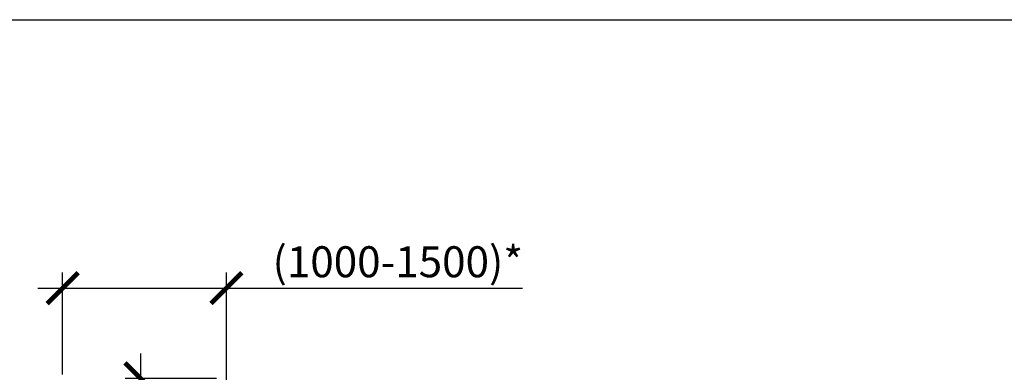
# Model space of a CAD drawing. Units: millimetres. Extents: x -4660 to 66255, y 23894 to 35068.
# Drawn here: x 38273 to 44236, y 31338 to 33472 of the extents above; entities that cross this region are included whole.
import ezdxf

# ---------------------------------------------------------------- set-up
doc = ezdxf.new("R2010")
doc.units = ezdxf.units.MM
doc.layers.add('РАЗМЕРЫ', color=3, linetype='Continuous', lineweight=25)
doc.styles.add('ГОСТ 2.304', font='CS_Gost2304.shx')
doc.dimstyles.new('СПДС', dxfattribs={"dimscale": 100, "dimtxt": 2.5, "dimasz": 2.5, "dimexe": 1.25, "dimexo": 0.625, "dimtad": 1, "dimdec": 0, "dimtxsty": 'ГОСТ 2.304', "dimblk": 'ARCHTICK', "dimblk1": 'ARCHTICK', "dimblk2": 'ARCHTICK', "dimcen": 2.5, "dimdle": 2, "dimadec": 0, "dimazin": 2, "dimtfac": 0.75, "dimtdec": 4, "dimtmove": 1, "dimatfit": 3, "dimfxl": 1, "dimtfill": 1, "dimtolj": 1, "dimarcsym": 0})

# ---------------------------------------------------------------- blocks, each defined once
blk = doc.blocks.new('_ARCHTICK')
at = {"color": 0, "linetype": 'ByBlock', "const_width": 0.15}
blk.add_lwpolyline([(-0.5, -0.5), (0.5, 0.5)], dxfattribs=at)
blk = doc.blocks.new('*D985')
at = {"layer": 'Defpoints', "color": 0}
for p in [(39510.56899947709, 31301.24297736889), (39004.58974687707, 29743.24297736893), (39628.90572130919, 29743.24297736893)]:
    blk.add_point(p, dxfattribs=at)
at = {"layer": 'РАЗМЕРЫ', "color": 0, "lineweight": -2}
for p, q in [((39004.58974687707, 31451.24297736889), (39004.58974687707, 29593.24297736893)), ((39463.69399947709, 31301.24297736889), (38910.83974687707, 31301.24297736889)), ((39582.03072130919, 29743.24297736893), (38910.83974687707, 29743.24297736893))]:
    blk.add_line(p, q, dxfattribs=at)
at = {"layer": 'РАЗМЕРЫ', "color": 0, "lineweight": -2, "xscale": 187.5, "yscale": 187.5, "zscale": 187.5}
for p, rotation in [((39004.58974687707, 31301.24297736889), 90), ((39004.58974687707, 29743.24297736893), 270)]:
    blk.add_blockref('_ARCHTICK', p, dxfattribs=dict(at, rotation=rotation))
at = {"layer": 'РАЗМЕРЫ', "color": 0, "ltscale": 75, "insert": (38863.96474687707, 30522.24297736891), "char_height": 187.5, "attachment_point": 5, "rotation": 90, "style": 'ГОСТ 2.304', "bg_fill": 3, "box_fill_scale": 1.1, "bg_fill_color": 256, "bg_fill_true_color": 13158600, "bg_fill_transparency": 0}
blk.add_mtext('\\A1;Н', dxfattribs=at)
blk = doc.blocks.new('*D986')
at = {"layer": 'Defpoints', "color": 0}
for p in [(39524.74382183161, 31847.742937935), (38532.74382183172, 31277.2432280405), (39524.74382183161, 28743.2434150682)]:
    blk.add_point(p, dxfattribs=at)
at = {"layer": 'РАЗМЕРЫ', "color": 0, "lineweight": -2}
for p, q in [((38532.74382183172, 31324.1182280405), (38532.74382183172, 31941.492937935)), ((39524.74382183161, 28790.1184150682), (39524.74382183161, 31941.492937935)), ((38382.74382183172, 31847.742937935), (39674.74382183161, 31847.742937935)), ((39524.74382183161, 31847.742937935), (41317.37084836743, 31847.742937935))]:
    blk.add_line(p, q, dxfattribs=at)
at = {"layer": 'РАЗМЕРЫ', "color": 0, "lineweight": -2, "xscale": 187.5, "yscale": 187.5, "zscale": 187.5, "rotation": 180}
blk.add_blockref('_ARCHTICK', (38532.74382183172, 31847.742937935), dxfattribs=at)
at = {"layer": 'РАЗМЕРЫ', "color": 0, "lineweight": -2, "xscale": 187.5, "yscale": 187.5, "zscale": 187.5}
blk.add_blockref('_ARCHTICK', (39524.74382183161, 31847.742937935), dxfattribs=at)
at = {"layer": 'РАЗМЕРЫ', "color": 0, "ltscale": 75, "insert": (40562.57262002098, 32007.117937935), "char_height": 187.5, "attachment_point": 5, "style": 'ГОСТ 2.304', "bg_fill": 3, "box_fill_scale": 1.1, "bg_fill_color": 256, "bg_fill_true_color": 13158600, "bg_fill_transparency": 0}
blk.add_mtext('\\A1;(1000-1500)*', dxfattribs=at)

msp = doc.modelspace()

# ---------------------------------------------------------------- linework, layer by layer
at = {"layer": 'РАЗМЕРЫ', "ltscale": 75}
msp.add_lwpolyline([(52828.57810997078, 24986.005329607), (33223.43673377329, 24986.58953599415), (33223.43673377329, 33471.91662848924), (52828.57810997078, 33471.33242210209)], close=True, dxfattribs=at)

# ---------------------------------------------------------------- next in the draw order: dimensions: what is measured, and where the dimension line sits
at = {"layer": 'РАЗМЕРЫ'}
dim = msp.add_linear_dim(base=(39004.58974687707, 29743.24297736893), p1=(39510.56899947709, 31301.24297736889), p2=(39628.90572130919, 29743.24297736893), angle=90, text='Н', dimstyle='СПДС', override={"dimscale": 75, "dimlfac": 1, "dimtxsty": 'ГОСТ 2.304', "dimblk1": 'ARCHTICK', "dimblk2": 'ARCHTICK', "dimsah": 1, "dimtolj": 1}, dxfattribs=at)
dim.commit()
dim.dimension.update_dxf_attribs({"geometry": '*D985', "text_midpoint": (38863.96474687707, 30522.24297736891)})

# ---------------------------------------------------------------- next in the draw order: dimensions: what is measured, and where the dimension line sits
dim = msp.add_linear_dim(base=(39524.74382183161, 31847.742937935), p1=(38532.74382183172, 31277.2432280405), p2=(39524.74382183161, 28743.2434150682), text='(1000-1500)*', dimstyle='СПДС', override={"dimscale": 75, "dimlfac": 1, "dimtxsty": 'ГОСТ 2.304', "dimblk1": 'ARCHTICK', "dimblk2": 'ARCHTICK', "dimsah": 1, "dimtolj": 1}, dxfattribs=at)
dim.commit()
dim.dimension.update_dxf_attribs({"geometry": '*D986', "text_midpoint": (40562.57262002098, 31847.742937935), "dimtype": 160})

doc.saveas('drawing.dxf')
